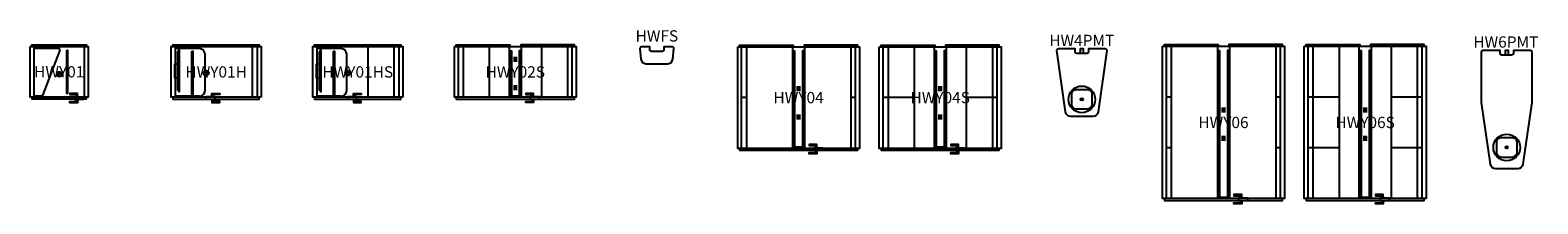
# Model space of a CAD drawing. Units: millimetres. Extents: x 17 to 26628, y -2827 to 254.
import ezdxf
from ezdxf.enums import TextEntityAlignment as Align

# ---------------------------------------------------------------- set-up
doc = ezdxf.new("R2010")
doc.units = ezdxf.units.MM
doc.header["$MEASUREMENT"] = 0
for name, color, linetype in [('(Senator) Construction 2D', 7, 'Continuous'), ('(Senator) Furniture 2D', 7, 'Continuous'), ('(Senator) Furniture Text', 6, 'Continuous')]:
    doc.layers.add(name, color=color, linetype=linetype)
doc.styles.add('Senator', font='swiss.ttf', dxfattribs={"height": 200})

# ---------------------------------------------------------------- blocks, each defined once
blk = doc.blocks.new('HWY01 2D')
at = {"layer": '(Senator) Construction 2D'}
for p, q in [((521, -73), (87, -73)), ((540, -100), (232, -903)), ((664, -868), (664, -104)), ((677, -104), (677, -868))]:
    blk.add_line(p, q, dxfattribs=at)
for points in [[(662, -104), (679, -104), (679, -868), (662, -868)], [(795, -970), (960, -970), (960, -934), (795, -934)]]:
    blk.add_lwpolyline(points, close=True, dxfattribs=at)
blk.add_lwpolyline([(232, -903, -0.31016), (214, -916), (87, -916)], format="xyb", dxfattribs=at)
for points in [[(856, -934), (852, -870), (716, -870), (716, -890), (832, -890), (828, -934)], [(856, -970), (852, -1034), (716, -1034), (716, -1014), (832, -1014), (828, -970)]]:
    blk.add_lwpolyline(points, dxfattribs=at)
for radius in [45, 23.5]:
    blk.add_circle((532, -530), radius, dxfattribs=at)
blk.add_arc((521, -93), 19.9, 339.0028, 90.0769, dxfattribs=at)
at = {"layer": '(Senator) Furniture 2D'}
for p, q in [((87, -936), (87, -36)), ((973, -36), (973, -936))]:
    blk.add_line(p, q, dxfattribs=at)
blk.add_lwpolyline([(17, -36), (1043, -36), (1043, -936), (17, -936)], close=True, dxfattribs=at)
for points in [[(47, -36), (47, -6), (1013, -6), (1013, -36)], [(47, -936), (47, -966), (1013, -966), (1013, -936)]]:
    blk.add_lwpolyline(points, dxfattribs=at)
at = {"layer": '(Senator) Furniture Text', "style": 'Senator', "flags": 8}
blk.add_attdef('CODE(SENATOR)', text='', height=200, dxfattribs=at).set_placement((530, -486), align=Align.MIDDLE_CENTER)
blk = doc.blocks.new('HWY02S 2D')
at = {"layer": '(Senator) Construction 2D'}
for p, q in [((75, -938), (75, -38)), ((159, -38), (159, -938)), ((620, -38), (620, -938)), ((989, -112), (989, -915)), ((1007, -112), (1007, -915)), ((1046, -232), (1114, -232)), ((1046, -252), (1114, -252)), ((1153, -112), (1153, -915)), ((1171, -112), (1171, -915)), ((1540, -38), (1540, -938)), ((2001, -38), (2001, -938)), ((2085, -938), (2085, -38)), ((1046, -272), (1114, -272)), ((1046, -292), (1114, -292)), ((1046, -734), (1114, -734)), ((1046, -754), (1114, -754)), ((1046, -774), (1114, -774)), ((1046, -794), (1114, -794))]:
    blk.add_line(p, q, dxfattribs=at)
for points in [[(1184, -38), (1184, -917), (976, -917), (976, -38)], [(1404, -932), (1401, -868), (1265, -868), (1265, -888), (1381, -888), (1377, -932)], [(1404, -968), (1401, -1032), (1265, -1032), (1265, -1012), (1381, -1012), (1377, -968)]]:
    blk.add_lwpolyline(points, dxfattribs=at)
for points in [[(987, -112), (1010, -112), (1010, -915), (987, -915)], [(1173, -112), (1151, -112), (1151, -915), (1173, -915)], [(1344, -968), (1509, -968), (1509, -932), (1344, -932)]]:
    blk.add_lwpolyline(points, close=True, dxfattribs=at)
at = {"layer": '(Senator) Furniture 2D'}
blk.add_lwpolyline([(5, -38), (2155, -38), (2155, -938), (5, -938)], close=True, dxfattribs=at)
for points in [[(37, -38), (37, -8), (984, -8), (984, -38)], [(2123, -38), (2123, -8), (1176, -8), (1176, -38)], [(37, -938), (37, -968), (2123, -968), (2123, -938)]]:
    blk.add_lwpolyline(points, dxfattribs=at)
at = {"layer": '(Senator) Furniture Text', "style": 'Senator', "flags": 8}
blk.add_attdef('CODE(SENATOR)', text='', height=200, dxfattribs=at).set_placement((1080, -488), align=Align.MIDDLE_CENTER)
blk = doc.blocks.new('HWY04 2D')
at = {"layer": '(Senator) Construction 2D'}
for p, q in [((159, -43), (159, -1843)), ((989, -117), (989, -1820)), ((1007, -117), (1007, -1820)), ((1153, -117), (1153, -1820)), ((1171, -117), (1171, -1820)), ((2001, -43), (2001, -1843)), ((1046, -754), (1114, -754)), ((1046, -774), (1114, -774)), ((1046, -794), (1114, -794)), ((159, -943), (75, -943)), ((1046, -814), (1114, -814)), ((2085, -943), (2001, -943)), ((1046, -1256), (1114, -1256)), ((1046, -1276), (1114, -1276)), ((1046, -1296), (1114, -1296)), ((1046, -1316), (1114, -1316))]:
    blk.add_line(p, q, dxfattribs=at)
for points in [[(1184, -43), (1184, -1822), (977, -1822), (977, -43)], [(1404, -1836), (1401, -1772), (1265, -1772), (1265, -1792), (1381, -1792), (1377, -1836)], [(1404, -1872), (1401, -1937), (1265, -1937), (1265, -1917), (1381, -1917), (1377, -1872)]]:
    blk.add_lwpolyline(points, dxfattribs=at)
for points in [[(987, -117), (1010, -117), (1010, -1820), (987, -1820)], [(1174, -117), (1151, -117), (1151, -1820), (1174, -1820)], [(1344, -1872), (1509, -1872), (1509, -1836), (1344, -1836)]]:
    blk.add_lwpolyline(points, close=True, dxfattribs=at)
at = {"layer": '(Senator) Furniture 2D'}
for p, q in [((75, -1843), (75, -43)), ((2085, -1843), (2085, -43))]:
    blk.add_line(p, q, dxfattribs=at)
blk.add_lwpolyline([(5, -43), (2155, -43), (2155, -1843), (5, -1843)], close=True, dxfattribs=at)
for points in [[(37, -43), (37, -13), (985, -13), (985, -43)], [(2123, -43), (2123, -13), (1176, -13), (1176, -43)], [(37, -1843), (37, -1873), (2123, -1873), (2123, -1843)]]:
    blk.add_lwpolyline(points, dxfattribs=at)
at = {"layer": '(Senator) Furniture Text', "style": 'Senator', "flags": 8}
blk.add_attdef('CODE(SENATOR)', text='', height=200, dxfattribs=at).set_placement((1080, -943), align=Align.MIDDLE_CENTER)
blk = doc.blocks.new('HWY04S 2D')
at = {"layer": '(Senator) Construction 2D'}
for p, q in [((159, -43), (159, -1843)), ((620, -43), (620, -1843)), ((989, -117), (989, -1820)), ((1007, -117), (1007, -1820)), ((1153, -117), (1153, -1820)), ((1171, -117), (1171, -1820)), ((1540, -43), (1540, -1843)), ((2001, -43), (2001, -1843)), ((1046, -754), (1114, -754)), ((1046, -774), (1114, -774)), ((1046, -794), (1114, -794)), ((620, -943), (75, -943)), ((1046, -814), (1114, -814)), ((2085, -943), (1540, -943)), ((1046, -1256), (1114, -1256)), ((1046, -1276), (1114, -1276)), ((1046, -1296), (1114, -1296)), ((1046, -1316), (1114, -1316))]:
    blk.add_line(p, q, dxfattribs=at)
for points in [[(1184, -43), (1184, -1822), (977, -1822), (977, -43)], [(1404, -1836), (1401, -1772), (1265, -1772), (1265, -1792), (1381, -1792), (1377, -1836)], [(1404, -1872), (1401, -1937), (1265, -1937), (1265, -1917), (1381, -1917), (1377, -1872)]]:
    blk.add_lwpolyline(points, dxfattribs=at)
for points in [[(987, -117), (1010, -117), (1010, -1820), (987, -1820)], [(1174, -117), (1151, -117), (1151, -1820), (1174, -1820)], [(1344, -1872), (1509, -1872), (1509, -1836), (1344, -1836)]]:
    blk.add_lwpolyline(points, close=True, dxfattribs=at)
at = {"layer": '(Senator) Furniture 2D'}
for p, q in [((75, -1843), (75, -43)), ((2085, -1843), (2085, -43))]:
    blk.add_line(p, q, dxfattribs=at)
blk.add_lwpolyline([(5, -43), (2155, -43), (2155, -1843), (5, -1843)], close=True, dxfattribs=at)
for points in [[(37, -43), (37, -13), (985, -13), (985, -43)], [(2123, -43), (2123, -13), (1176, -13), (1176, -43)], [(37, -1843), (37, -1873), (2123, -1873), (2123, -1843)]]:
    blk.add_lwpolyline(points, dxfattribs=at)
at = {"layer": '(Senator) Furniture Text', "style": 'Senator', "flags": 8}
blk.add_attdef('CODE(SENATOR)', text='', height=200, dxfattribs=at).set_placement((1080, -943), align=Align.MIDDLE_CENTER)
blk = doc.blocks.new('HWY06 2D')
at = {"layer": '(Senator) Construction 2D'}
for p, q in [((159, -33), (159, -2733)), ((989, -107), (989, -2710)), ((1007, -107), (1007, -2710)), ((1153, -107), (1153, -2710)), ((1171, -107), (1171, -2710)), ((2001, -33), (2001, -2733)), ((159, -933), (75, -933)), ((2085, -933), (2001, -933)), ((1046, -1128), (1114, -1128)), ((1046, -1147), (1114, -1147)), ((1046, -1168), (1114, -1168)), ((1046, -1188), (1114, -1188)), ((159, -1833), (75, -1833)), ((1046, -1630), (1114, -1630)), ((1046, -1649), (1114, -1649)), ((1046, -1670), (1114, -1670)), ((1046, -1690), (1114, -1690)), ((2085, -1833), (2001, -1833))]:
    blk.add_line(p, q, dxfattribs=at)
for points in [[(1184, -33), (1184, -2712), (977, -2712), (977, -33)], [(1404, -2727), (1401, -2662), (1265, -2662), (1265, -2682), (1381, -2682), (1377, -2727)], [(1404, -2763), (1401, -2827), (1265, -2827), (1265, -2807), (1381, -2807), (1377, -2763)]]:
    blk.add_lwpolyline(points, dxfattribs=at)
for points in [[(987, -107), (1010, -107), (1010, -2710), (987, -2710)], [(1174, -107), (1151, -107), (1151, -2710), (1174, -2710)], [(1344, -2763), (1509, -2763), (1509, -2727), (1344, -2727)]]:
    blk.add_lwpolyline(points, close=True, dxfattribs=at)
at = {"layer": '(Senator) Furniture 2D'}
for p, q in [((75, -2733), (75, -33)), ((2085, -2733), (2085, -33))]:
    blk.add_line(p, q, dxfattribs=at)
blk.add_lwpolyline([(5, -33), (2155, -33), (2155, -2733), (5, -2733)], close=True, dxfattribs=at)
for points in [[(37, -33), (37, -3), (985, -3), (985, -33)], [(2123, -33), (2123, -3), (1176, -3), (1176, -33)], [(37, -2733), (37, -2763), (2123, -2763), (2123, -2733)]]:
    blk.add_lwpolyline(points, dxfattribs=at)
at = {"layer": '(Senator) Furniture Text', "style": 'Senator', "flags": 8}
blk.add_attdef('CODE(SENATOR)', text='', height=200, dxfattribs=at).set_placement((1080, -1383), align=Align.MIDDLE_CENTER)
blk = doc.blocks.new('HWY06S 2D')
at = {"layer": '(Senator) Construction 2D'}
for p, q in [((159, -33), (159, -2733)), ((620, -33), (620, -2733)), ((989, -107), (989, -2710)), ((1007, -107), (1007, -2710)), ((1153, -107), (1153, -2710)), ((1171, -107), (1171, -2710)), ((1540, -33), (1540, -2733)), ((2001, -33), (2001, -2733)), ((620, -933), (75, -933)), ((2085, -933), (1540, -933)), ((1046, -1128), (1114, -1128)), ((1046, -1147), (1114, -1147)), ((1046, -1168), (1114, -1168)), ((1046, -1188), (1114, -1188)), ((620, -1833), (75, -1833)), ((1046, -1630), (1114, -1630)), ((1046, -1649), (1114, -1649)), ((1046, -1670), (1114, -1670)), ((1046, -1690), (1114, -1690)), ((2085, -1833), (1540, -1833))]:
    blk.add_line(p, q, dxfattribs=at)
for points in [[(1184, -33), (1184, -2712), (977, -2712), (977, -33)], [(1404, -2727), (1401, -2662), (1265, -2662), (1265, -2682), (1381, -2682), (1377, -2727)], [(1404, -2763), (1401, -2827), (1265, -2827), (1265, -2807), (1381, -2807), (1377, -2763)]]:
    blk.add_lwpolyline(points, dxfattribs=at)
for points in [[(987, -107), (1010, -107), (1010, -2710), (987, -2710)], [(1174, -107), (1151, -107), (1151, -2710), (1174, -2710)], [(1344, -2763), (1509, -2763), (1509, -2727), (1344, -2727)]]:
    blk.add_lwpolyline(points, close=True, dxfattribs=at)
at = {"layer": '(Senator) Furniture 2D'}
for p, q in [((75, -2733), (75, -33)), ((2085, -2733), (2085, -33))]:
    blk.add_line(p, q, dxfattribs=at)
blk.add_lwpolyline([(5, -33), (2155, -33), (2155, -2733), (5, -2733)], close=True, dxfattribs=at)
for points in [[(37, -33), (37, -3), (985, -3), (985, -33)], [(2123, -33), (2123, -3), (1176, -3), (1176, -33)], [(37, -2733), (37, -2763), (2123, -2763), (2123, -2733)]]:
    blk.add_lwpolyline(points, dxfattribs=at)
at = {"layer": '(Senator) Furniture Text', "style": 'Senator', "flags": 8}
blk.add_attdef('CODE(SENATOR)', text='', height=200, dxfattribs=at).set_placement((1080, -1383), align=Align.MIDDLE_CENTER)
blk = doc.blocks.new('HWY01H_2D')
at = {"layer": '(Senator) Construction 2D'}
for p, q in [((508, -76), (76, -76)), ((371, -886), (371, -122)), ((385, -122), (385, -886)), ((1440, -938), (1440, -38)), ((505, -918), (76, -918))]:
    blk.add_line(p, q, dxfattribs=at)
for points in [[(134, -133), (120, -133), (120, -804), (134, -804)], [(722, -932), (726, -868), (862, -868), (862, -888), (746, -888), (749, -932)], [(722, -968), (726, -1032), (862, -1032), (862, -1012), (746, -1012), (749, -968)]]:
    blk.add_lwpolyline(points, dxfattribs=at)
for points in [[(134, -835), (155, -835), (155, -102), (134, -102)], [(370, -122), (387, -122), (387, -886), (370, -886)], [(72, -344), (119, -344), (119, -598), (72, -598)], [(782, -932), (617, -932), (617, -968), (782, -968)]]:
    blk.add_lwpolyline(points, close=True, dxfattribs=at)
blk.add_lwpolyline([(504, -918, 0.414213), (604, -818), (604, -176, 0.414213), (504, -76)], format="xyb", dxfattribs=at)
for radius in [45, 23.5]:
    blk.add_circle((623, -509), radius, dxfattribs=at)
at = {"layer": '(Senator) Furniture 2D'}
blk.add_line((1524, -38), (1524, -938), dxfattribs=at)
for points in [[(1594, -938), (6, -938), (6, -38), (1594, -38), (1594, -938)], [(38, -38), (38, -8), (1562, -8), (1562, -38)], [(76, -38), (76, -938)], [(38, -938), (38, -968), (1562, -968), (1562, -938)]]:
    blk.add_lwpolyline(points, dxfattribs=at)
at = {"layer": '(Senator) Furniture Text', "style": 'Senator', "flags": 8}
blk.add_attdef('CODE(SENATOR)', text='', height=200, dxfattribs=at).set_placement((800, -488), align=Align.MIDDLE_CENTER)
blk = doc.blocks.new('HWY01HS_2D')
at = {"layer": '(Senator) Construction 2D'}
for p, q in [((508, -76), (76, -76)), ((371, -886), (371, -122)), ((385, -122), (385, -886)), ((979, -38), (979, -938)), ((1440, -938), (1440, -38)), ((505, -918), (76, -918))]:
    blk.add_line(p, q, dxfattribs=at)
for points in [[(134, -133), (120, -133), (120, -804), (134, -804)], [(722, -932), (726, -868), (862, -868), (862, -888), (746, -888), (749, -932)], [(722, -968), (726, -1032), (862, -1032), (862, -1012), (746, -1012), (749, -968)]]:
    blk.add_lwpolyline(points, dxfattribs=at)
for points in [[(134, -835), (155, -835), (155, -102), (134, -102)], [(370, -122), (387, -122), (387, -886), (370, -886)], [(72, -344), (119, -344), (119, -598), (72, -598)], [(782, -932), (617, -932), (617, -968), (782, -968)]]:
    blk.add_lwpolyline(points, close=True, dxfattribs=at)
blk.add_lwpolyline([(504, -918, 0.414213), (604, -818), (604, -176, 0.414213), (504, -76)], format="xyb", dxfattribs=at)
for radius in [45, 23.5]:
    blk.add_circle((623, -509), radius, dxfattribs=at)
at = {"layer": '(Senator) Furniture 2D'}
blk.add_line((1524, -38), (1524, -938), dxfattribs=at)
for points in [[(1594, -938), (6, -938), (6, -38), (1594, -38), (1594, -938)], [(38, -38), (38, -8), (1562, -8), (1562, -38)], [(76, -38), (76, -938)], [(38, -938), (38, -968), (1562, -968), (1562, -938)]]:
    blk.add_lwpolyline(points, dxfattribs=at)
at = {"layer": '(Senator) Furniture Text', "style": 'Senator', "flags": 8}
blk.add_attdef('CODE(SENATOR)', text='', height=200, dxfattribs=at).set_placement((800, -488), align=Align.MIDDLE_CENTER)
blk = doc.blocks.new('HWFS_2D')
at = {"layer": '(Senator) Furniture 2D'}
blk.add_lwpolyline([(1079, -125), (984, -125, -0.41426), (954, -95), (954, -42), (809, -42, 0.41426), (779, -72), (797, -263, 0.386933), (884, -342), (1079, -342), (1273, -342, 0.386933), (1360, -263), (1378, -72, 0.41426), (1348, -42), (1203, -42), (1203, -95, -0.41426), (1173, -125)], format="xyb", close=True, dxfattribs=at)
at = {"layer": '(Senator) Furniture Text', "style": 'Senator', "flags": 8}
blk.add_attdef('CODE(SENATOR)', text='', height=200, dxfattribs=at).set_placement((1079, 150), align=Align.MIDDLE_CENTER)
blk = doc.blocks.new('HW4PMT_2D')
at = {"layer": '(Senator) Construction 2D'}
blk.add_lwpolyline([(1108, -158), (1108, -81), (1079, -81), (1050, -81), (1050, -158)], dxfattribs=at)
blk.add_lwpolyline([(903, -879, -0.414214), (984, -798), (1174, -798, -0.414214), (1255, -879), (1255, -1069, -0.414207), (1174, -1150), (984, -1150, -0.414207), (903, -1069)], format="xyb", close=True, dxfattribs=at)
for radius in [236, 22.1]:
    blk.add_circle((1079, -974), radius, dxfattribs=at)
at = {"layer": '(Senator) Furniture 2D'}
blk.add_lwpolyline([(1079, -1276), (885, -1276, -0.372695), (793, -1197), (636, -106, -0.414209), (666, -76), (955, -76), (955, -128, 0.375021), (985, -158), (1079, -158), (1173, -158, 0.375021), (1203, -128), (1203, -76), (1492, -76, -0.414209), (1522, -106), (1365, -1197, -0.372695), (1274, -1276)], format="xyb", close=True, dxfattribs=at)
at = {"layer": '(Senator) Furniture Text', "style": 'Senator', "flags": 8}
blk.add_attdef('CODE(SENATOR)', text='', height=200, dxfattribs=at).set_placement((1079, 69), align=Align.MIDDLE_CENTER)
blk = doc.blocks.new('HW6PMT_2D')
at = {"layer": '(Senator) Construction 2D', "elevation": 717}
blk.add_lwpolyline([(1108, -185), (1108, -107), (1079, -107), (1050, -107), (1050, -185)], dxfattribs=at)
at = {"layer": '(Senator) Construction 2D'}
blk.add_lwpolyline([(903, -1730, -0.414214), (984, -1649), (1174, -1649, -0.414214), (1255, -1730), (1255, -1920, -0.414207), (1174, -2001), (984, -2001, -0.414207), (903, -1920)], format="xyb", close=True, dxfattribs=at)
for radius in [236, 22.1]:
    blk.add_circle((1079, -1825), radius, dxfattribs=at)
at = {"layer": '(Senator) Furniture 2D', "elevation": 717}
blk.add_lwpolyline([(1522, -132), (1522, -1032), (1365, -2123, -0.372695), (1273, -2202), (1079, -2202), (885, -2202, -0.372695), (793, -2123), (636, -1032), (636, -132, -0.414209), (666, -102), (955, -102), (955, -155, 0.375021), (985, -185), (1079, -185), (1173, -185, 0.375021), (1203, -155), (1203, -102), (1492, -102, -0.414209)], format="xyb", close=True, dxfattribs=at)
at = {"layer": '(Senator) Furniture Text', "style": 'Senator', "flags": 8}
blk.add_attdef('CODE(SENATOR)', text='', height=200, dxfattribs=at).set_placement((1063, 42), align=Align.MIDDLE_CENTER)

msp = doc.modelspace()

# ---------------------------------------------------------------- block references
ref = msp.add_blockref('HWFS_2D', (10000, 0))
ref.add_attrib('CODE(SENATOR)', 'HWFS', dxfattribs={"layer": '(Senator) Furniture Text', "height": 200, "style": 'Senator'}).set_placement((11079, 150), align=Align.MIDDLE_CENTER)
ref = msp.add_blockref('HW4PMT_2D', (17500, 0))
ref.add_attrib('CODE(SENATOR)', 'HW4PMT', dxfattribs={"layer": '(Senator) Furniture Text', "height": 200, "style": 'Senator'}).set_placement((18579, 69), align=Align.MIDDLE_CENTER)
ref = msp.add_blockref('HW6PMT_2D', (25000, 0))
ref.add_attrib('CODE(SENATOR)', 'HW6PMT', dxfattribs={"layer": '(Senator) Furniture Text', "height": 200, "style": 'Senator'}).set_placement((26063, 42), align=Align.MIDDLE_CENTER)
ref = msp.add_blockref('HWY01 2D', (0, 0))
ref.add_attrib('CODE(SENATOR)', 'HWY01', dxfattribs={"layer": '(Senator) Furniture Text', "height": 200, "style": 'Senator'}).set_placement((530, -486), align=Align.MIDDLE_CENTER)
ref = msp.add_blockref('HWY01H_2D', (2500, 0))
ref.add_attrib('CODE(SENATOR)', 'HWY01H', dxfattribs={"layer": '(Senator) Furniture Text', "height": 200, "style": 'Senator'}).set_placement((3300, -488), align=Align.MIDDLE_CENTER)
ref = msp.add_blockref('HWY01HS_2D', (5000, 0))
ref.add_attrib('CODE(SENATOR)', 'HWY01HS', dxfattribs={"layer": '(Senator) Furniture Text', "height": 200, "style": 'Senator'}).set_placement((5800, -488), align=Align.MIDDLE_CENTER)
ref = msp.add_blockref('HWY02S 2D', (7500, 0))
ref.add_attrib('CODE(SENATOR)', 'HWY02S', dxfattribs={"layer": '(Senator) Furniture Text', "height": 200, "style": 'Senator'}).set_placement((8580, -488), align=Align.MIDDLE_CENTER)
ref = msp.add_blockref('HWY04 2D', (12500, 0))
ref.add_attrib('CODE(SENATOR)', 'HWY04', dxfattribs={"layer": '(Senator) Furniture Text', "height": 200, "style": 'Senator'}).set_placement((13580, -943), align=Align.MIDDLE_CENTER)
ref = msp.add_blockref('HWY04S 2D', (15000, 0))
ref.add_attrib('CODE(SENATOR)', 'HWY04S', dxfattribs={"layer": '(Senator) Furniture Text', "height": 200, "style": 'Senator'}).set_placement((16080, -943), align=Align.MIDDLE_CENTER)
ref = msp.add_blockref('HWY06 2D', (20000, 0))
ref.add_attrib('CODE(SENATOR)', 'HWY06', dxfattribs={"layer": '(Senator) Furniture Text', "height": 200, "style": 'Senator'}).set_placement((21080, -1383), align=Align.MIDDLE_CENTER)
ref = msp.add_blockref('HWY06S 2D', (22500, 0))
ref.add_attrib('CODE(SENATOR)', 'HWY06S', dxfattribs={"layer": '(Senator) Furniture Text', "height": 200, "style": 'Senator'}).set_placement((23580, -1383), align=Align.MIDDLE_CENTER)

doc.saveas('drawing.dxf')
